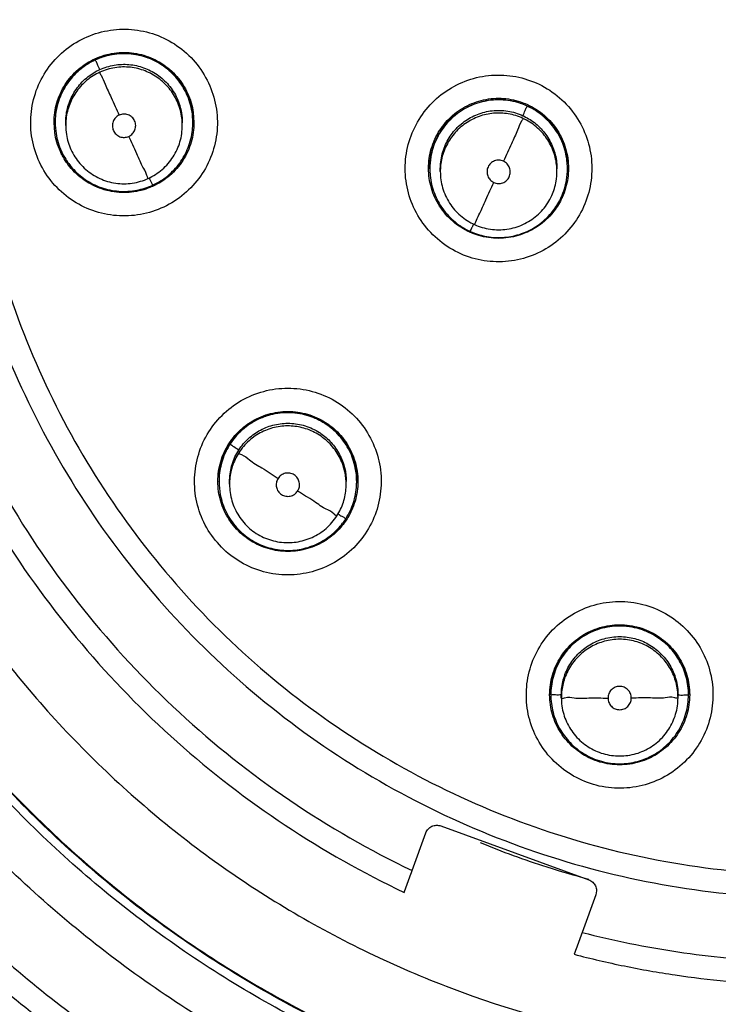
# Model space of a CAD drawing. Units: inches. Extents: x 1.2 to 15.8, y 0.3 to 10.5.
# Drawn here: x 12.5 to 12.6, y 6.6 to 6.8 of the extents above; entities that cross this region are included whole.
import ezdxf

# ---------------------------------------------------------------- set-up
doc = ezdxf.new("R2010")
doc.units = ezdxf.units.IN
doc.header["$LTSCALE"] = 0.935
doc.header["$MEASUREMENT"] = 0
doc.layers.get('0').update_dxf_attribs({"linetype": 'CONTINUOUS'})

msp = doc.modelspace()

# ---------------------------------------------------------------- linework, layer by layer
at = {"color": 7, "linetype": 'CONTINUOUS'}
for p, q in [((12.48978, 6.76615), (12.4899, 6.76447)), ((12.4664, 6.76279), (12.46628, 6.76447)), ((12.46648, 6.76446), (12.46648, 6.7645)), ((12.46825, 6.76399), (12.46825, 6.76444)), ((12.48793, 6.76399), (12.48793, 6.76444)), ((12.48971, 6.76446), (12.48971, 6.7645)), ((12.52969, 6.75668), (12.52969, 6.75672)), ((12.53146, 6.75622), (12.53146, 6.75667)), ((12.55115, 6.75622), (12.55115, 6.75667)), ((12.55292, 6.75668), (12.55292, 6.75672)), ((12.49412, 6.70392), (12.49412, 6.70396)), ((12.4959, 6.70345), (12.4959, 6.70391)), ((12.51558, 6.70345), (12.51558, 6.70391)), ((12.51735, 6.70392), (12.51735, 6.70396)), ((12.55011, 6.66794), (12.55011, 6.66798)), ((12.55188, 6.66747), (12.55188, 6.66793)), ((12.57157, 6.66747), (12.57157, 6.66793)), ((12.57334, 6.66794), (12.57334, 6.66798)), ((12.53155, 6.64584), (12.55652, 6.63675)), ((12.52672, 6.63832), (12.52902, 6.64466)), ((12.5577, 6.63422), (12.55539, 6.62789)), ((12.55781, 6.6349), (12.5577, 6.63422))]:
    msp.add_line(p, q, dxfattribs=at)
for points, knots in [([(12.595, 6.99324), (12.58388, 6.99324), (12.5616, 6.99149), (12.52903, 6.98367), (12.49808, 6.97085), (12.46952, 6.95335), (12.44405, 6.93159), (12.4223, 6.90612), (12.40479, 6.87756), (12.39197, 6.84661), (12.38424, 6.81439), (12.38246, 6.79248), (12.3824, 6.78172)], [0, 0, 0, 0, 0.100322, 0.200645, 0.300967, 0.40129, 0.501612, 0.601934, 0.702255, 0.802577, 0.902899, 1, 1, 1, 1]), ([(12.595, 6.98929), (12.58405, 6.98927), (12.56214, 6.98757), (12.53015, 6.97986), (12.49979, 6.96726), (12.4718, 6.95009), (12.44685, 6.92878), (12.42553, 6.90383), (12.40836, 6.87584), (12.39577, 6.84548), (12.38806, 6.81348), (12.38635, 6.79157), (12.38634, 6.78063)], [0, 0, 0, 0, 0.100297, 0.200397, 0.300348, 0.4002, 0.500002, 0.599803, 0.699655, 0.799605, 0.899704, 1, 1, 1, 1]), ([(12.57753, 6.58456), (12.56646, 6.58554), (12.54444, 6.5894), (12.51288, 6.60069), (12.4837, 6.61712), (12.45768, 6.63827), (12.43558, 6.66354), (12.41804, 6.69224), (12.40565, 6.72345), (12.39872, 6.75623), (12.39741, 6.78964), (12.40175, 6.82276), (12.41159, 6.85467), (12.42667, 6.88448), (12.44658, 6.91137), (12.47071, 6.93449), (12.49842, 6.95323), (12.52893, 6.96707), (12.56145, 6.97557), (12.58383, 6.97748), (12.595, 6.97748)], [0, 0, 0, 0, 0.055512, 0.111153, 0.166756, 0.2221, 0.277937, 0.333734, 0.38942, 0.444969, 0.500402, 0.555768, 0.611114, 0.666494, 0.721966, 0.777544, 0.83276, 0.888375, 0.944177, 1, 1, 1, 1]), ([(12.57534, 6.59271), (12.56478, 6.59382), (12.5438, 6.59782), (12.51383, 6.60901), (12.48615, 6.62508), (12.46157, 6.64557), (12.44078, 6.6699), (12.42437, 6.69737), (12.4128, 6.72721), (12.40641, 6.75857), (12.40538, 6.79055), (12.40974, 6.82226), (12.41935, 6.85278), (12.43396, 6.88125), (12.45314, 6.90687), (12.47635, 6.9289), (12.50293, 6.94672), (12.53213, 6.95982), (12.56311, 6.96784), (12.58438, 6.96964), (12.595, 6.96964)], [0, 0, 0, 0, 0.055556, 0.111112, 0.166667, 0.222223, 0.277778, 0.333334, 0.388889, 0.444445, 0.5, 0.555555, 0.61111, 0.666666, 0.722221, 0.777777, 0.833333, 0.888888, 0.944444, 1, 1, 1, 1]), ([(12.40701, 6.78126), (12.40701, 6.78446), (12.40736, 6.79825), (12.41067, 6.82248), (12.42022, 6.85287), (12.43474, 6.88122), (12.45381, 6.90673), (12.47691, 6.92867), (12.50336, 6.94642), (12.53242, 6.95947), (12.56325, 6.96745), (12.58443, 6.96925), (12.595, 6.96925)], [0, 0, 0, 0, 0.032586, 0.140076, 0.247566, 0.355056, 0.462547, 0.570037, 0.677528, 0.785018, 0.892509, 1, 1, 1, 1]), ([(12.595, 6.9556), (12.58489, 6.9556), (12.56459, 6.95383), (12.5351, 6.94593), (12.50745, 6.93303), (12.48243, 6.91551), (12.46081, 6.89389), (12.44325, 6.86877), (12.43036, 6.84102), (12.42251, 6.81152), (12.41991, 6.78117), (12.42259, 6.75087), (12.43047, 6.7215), (12.44332, 6.69392), (12.46079, 6.66894), (12.4823, 6.6474), (12.50723, 6.62989), (12.53487, 6.61694), (12.56444, 6.60897), (12.58483, 6.60718), (12.595, 6.60718)], [0, 0, 0, 0, 0.055506, 0.111149, 0.166754, 0.222084, 0.277931, 0.333744, 0.389439, 0.444991, 0.500419, 0.555775, 0.611112, 0.666485, 0.721955, 0.777531, 0.832729, 0.88835, 0.944165, 1, 1, 1, 1]), ([(12.595, 6.94374), (12.58732, 6.94374), (12.57193, 6.94264), (12.54934, 6.93775), (12.52765, 6.92972), (12.50733, 6.91869), (12.48877, 6.9049), (12.47235, 6.88862), (12.4584, 6.87018), (12.4472, 6.84995), (12.43898, 6.82833), (12.43389, 6.80578), (12.43263, 6.78995), (12.4326, 6.7818), (12.4326, 6.78134)], [0, 0, 0, 0, 0.090415, 0.180831, 0.271246, 0.361662, 0.452077, 0.542492, 0.632907, 0.723321, 0.813736, 0.904151, 0.994565, 1, 1, 1, 1]), ([(12.595, 6.93978), (12.5871, 6.93978), (12.57126, 6.93859), (12.54804, 6.93329), (12.5259, 6.92458), (12.50528, 6.91266), (12.48665, 6.89777), (12.47044, 6.88024), (12.45706, 6.86052), (12.44679, 6.83905), (12.43984, 6.81632), (12.43636, 6.79284), (12.43642, 6.7691), (12.44, 6.74563), (12.44705, 6.72293), (12.4574, 6.70154), (12.47082, 6.68193), (12.48704, 6.66451), (12.50573, 6.64967), (12.51956, 6.64174), (12.52672, 6.63832)], [0, 0, 0, 0, 0.055536, 0.11117, 0.166763, 0.222157, 0.277952, 0.333691, 0.38934, 0.444884, 0.500339, 0.55574, 0.611124, 0.66653, 0.722009, 0.777592, 0.832874, 0.888467, 0.944221, 1, 1, 1, 1]), ([(12.595, 6.92892), (12.58764, 6.92892), (12.57291, 6.92781), (12.55132, 6.92289), (12.5307, 6.91479), (12.51152, 6.90372), (12.49421, 6.88991), (12.47914, 6.87367), (12.46666, 6.85537), (12.45705, 6.83542), (12.45053, 6.81426), (12.44778, 6.796), (12.44736, 6.78496), (12.44736, 6.78128)], [0, 0, 0, 0, 0.095239, 0.190477, 0.285715, 0.380954, 0.476192, 0.57143, 0.666668, 0.761906, 0.857144, 0.952381, 1, 1, 1, 1]), ([(12.595, 6.92496), (12.58784, 6.92496), (12.57348, 6.92389), (12.55246, 6.91908), (12.5324, 6.91121), (12.51374, 6.90043), (12.49689, 6.887), (12.48223, 6.87119), (12.47009, 6.85339), (12.46075, 6.83399), (12.45439, 6.81341), (12.45117, 6.79211), (12.45116, 6.77056), (12.45436, 6.74926), (12.46069, 6.72867), (12.47002, 6.70926), (12.48213, 6.69146), (12.49676, 6.67565), (12.51359, 6.6622), (12.53225, 6.65139), (12.55235, 6.64347), (12.57343, 6.63864), (12.58782, 6.63756), (12.595, 6.63756)], [0, 0, 0, 0, 0.047648, 0.095316, 0.142956, 0.190449, 0.238087, 0.285738, 0.333329, 0.380877, 0.428441, 0.476035, 0.523638, 0.571231, 0.618806, 0.666365, 0.713924, 0.761502, 0.809108, 0.856669, 0.904438, 0.95225, 1, 1, 1, 1]), ([(12.38634, 6.78063), (12.38635, 6.76968), (12.38806, 6.74777), (12.39577, 6.71578), (12.40836, 6.68542), (12.42553, 6.65743), (12.44685, 6.63248), (12.4718, 6.61116), (12.49979, 6.59399), (12.53015, 6.5814), (12.56214, 6.57369), (12.58405, 6.57198), (12.595, 6.57197)], [0, 0, 0, 0, 0.100296, 0.200395, 0.300345, 0.400197, 0.499998, 0.5998, 0.699652, 0.799603, 0.899703, 1, 1, 1, 1]), ([(12.57532, 6.5943), (12.56496, 6.59539), (12.54424, 6.59933), (12.51454, 6.61037), (12.48696, 6.62632), (12.46246, 6.64668), (12.44173, 6.67086), (12.42536, 6.69819), (12.41381, 6.72788), (12.40806, 6.75593), (12.40701, 6.77388), (12.40701, 6.78126)], [0, 0, 0, 0, 0.113459, 0.228642, 0.343825, 0.459008, 0.57419, 0.689372, 0.804554, 0.919736, 1, 1, 1, 1]), ([(12.40701, 6.78126), (12.40701, 6.77613), (12.40766, 6.76065), (12.41193, 6.73507), (12.42206, 6.70557), (12.4369, 6.67814), (12.45606, 6.65352), (12.47901, 6.6324), (12.50512, 6.61534), (12.53368, 6.60281), (12.55752, 6.59677), (12.57155, 6.59487), (12.57532, 6.59447)], [0, 0, 0, 0, 0.055811, 0.168679, 0.281547, 0.394414, 0.507282, 0.620151, 0.733019, 0.845888, 0.958756, 1, 1, 1, 1]), ([(12.4326, 6.78134), (12.4326, 6.77411), (12.4336, 6.7592), (12.4382, 6.73701), (12.44605, 6.71526), (12.4569, 6.69484), (12.47054, 6.67617), (12.48668, 6.65961), (12.50499, 6.6455), (12.51843, 6.63792), (12.52537, 6.63462)], [0, 0, 0, 0, 0.118376, 0.244322, 0.370268, 0.496214, 0.62216, 0.748107, 0.874053, 1, 1, 1, 1]), ([(12.44736, 6.78128), (12.44736, 6.7776), (12.44778, 6.76656), (12.45053, 6.74831), (12.45705, 6.72714), (12.46666, 6.70719), (12.47914, 6.68889), (12.49421, 6.67265), (12.51152, 6.65884), (12.5307, 6.64777), (12.55132, 6.63968), (12.57291, 6.63475), (12.58764, 6.63364), (12.595, 6.63364)], [0, 0, 0, 0, 0.047619, 0.142856, 0.238094, 0.333332, 0.42857, 0.523808, 0.619046, 0.714285, 0.809523, 0.904761, 1, 1, 1, 1]), ([(12.4625, 6.76221), (12.46231, 6.76357), (12.46228, 6.76636), (12.46331, 6.77039), (12.46534, 6.774), (12.46823, 6.77696), (12.47178, 6.77908), (12.47576, 6.78021), (12.4799, 6.78028), (12.48392, 6.77928), (12.48756, 6.77726), (12.49057, 6.77436), (12.49272, 6.77076), (12.49348, 6.76806), (12.49368, 6.7667)], [0, 0, 0, 0, 0.083549, 0.167033, 0.250214, 0.332872, 0.415872, 0.498755, 0.581571, 0.664613, 0.747838, 0.831871, 0.916147, 1, 1, 1, 1]), ([(12.46628, 6.76447), (12.46628, 6.76503), (12.4664, 6.76672), (12.4672, 6.76945), (12.46904, 6.77231), (12.47119, 6.77417), (12.47267, 6.77498), (12.47318, 6.77521)], [0, 0, 0, 0, 0.124936, 0.375071, 0.625206, 0.875342, 1, 1, 1, 1]), ([(12.47327, 6.77502), (12.47237, 6.77461), (12.47067, 6.77356), (12.46862, 6.77139), (12.46716, 6.76876), (12.46656, 6.76637), (12.46648, 6.76491), (12.46648, 6.76446)], [0, 0, 0, 0, 0.223576, 0.4474, 0.670107, 0.900016, 1, 1, 1, 1]), ([(12.47265, 6.77476), (12.47333, 6.77512), (12.47506, 6.77583), (12.47803, 6.77627), (12.48135, 6.77581), (12.48442, 6.77443), (12.48697, 6.77223), (12.4882, 6.77033), (12.48866, 6.76932)], [0, 0, 0, 0, 0.121157, 0.296128, 0.470967, 0.646564, 0.82341, 1, 1, 1, 1]), ([(12.47318, 6.77521), (12.47369, 6.77545), (12.47528, 6.77604), (12.47809, 6.77644), (12.48147, 6.77596), (12.48456, 6.77454), (12.48714, 6.77232), (12.48836, 6.77041), (12.48883, 6.76939)], [0, 0, 0, 0, 0.091261, 0.273187, 0.455112, 0.637038, 0.818962, 1, 1, 1, 1]), ([(12.48866, 6.76928), (12.48824, 6.77019), (12.48716, 6.77193), (12.48489, 6.77405), (12.48214, 6.77549), (12.47914, 6.77616), (12.4761, 6.77603), (12.47417, 6.77544), (12.47327, 6.77502)], [0, 0, 0, 0, 0.163541, 0.335518, 0.504782, 0.670448, 0.836243, 1, 1, 1, 1]), ([(12.474, 6.77339), (12.47387, 6.77369), (12.47363, 6.77416), (12.47345, 6.77472), (12.47327, 6.77495), (12.47327, 6.77502)], [0, 0, 0, 0, 0.541524, 0.884777, 1, 1, 1, 1]), ([(12.46829, 6.76528), (12.46836, 6.76612), (12.46872, 6.7678), (12.46991, 6.77011), (12.47163, 6.77201), (12.47306, 6.77294), (12.47379, 6.77329)], [0, 0, 0, 0, 0.248567, 0.503216, 0.761022, 1, 1, 1, 1]), ([(12.474, 6.77339), (12.47478, 6.77375), (12.47641, 6.77425), (12.47895, 6.77435), (12.48145, 6.77381), (12.48376, 6.77263), (12.48572, 6.77085), (12.48668, 6.76934), (12.48705, 6.76853)], [0, 0, 0, 0, 0.166311, 0.32692, 0.490355, 0.65779, 0.8273, 1, 1, 1, 1]), ([(12.48705, 6.76808), (12.48669, 6.76886), (12.48579, 6.7703), (12.48393, 6.77204), (12.48169, 6.77327), (12.47917, 6.77389), (12.47652, 6.77383), (12.47481, 6.77331), (12.474, 6.77294)], [0, 0, 0, 0, 0.16631, 0.326918, 0.490353, 0.657788, 0.827299, 1, 1, 1, 1]), ([(12.474, 6.77294), (12.47323, 6.77259), (12.47178, 6.77169), (12.47004, 6.76983), (12.46881, 6.76759), (12.46832, 6.76557), (12.46825, 6.76435), (12.46825, 6.76399)], [0, 0, 0, 0, 0.228755, 0.449666, 0.674464, 0.904763, 1, 1, 1, 1]), ([(12.46893, 6.77164), (12.46905, 6.77178), (12.46941, 6.77223), (12.4698, 6.77264), (12.47008, 6.7729)], [0, 0, 0, 0, 0.330201, 1, 1, 1, 1]), ([(12.474, 6.77294), (12.474, 6.77276), (12.47447, 6.77213), (12.47495, 6.77067), (12.47606, 6.76845), (12.47683, 6.7667), (12.47727, 6.76571)], [0, 0, 0, 0, 0.06944, 0.273722, 0.591469, 1, 1, 1, 1]), ([(12.52696, 6.75018), (12.52639, 6.75143), (12.52557, 6.7541), (12.52543, 6.75825), (12.52636, 6.76229), (12.5283, 6.76595), (12.53111, 6.76898), (12.53461, 6.77119), (12.53856, 6.77242), (12.5427, 6.77259), (12.54676, 6.77169), (12.55047, 6.76975), (12.55355, 6.7669), (12.55504, 6.76452), (12.55561, 6.76327)], [0, 0, 0, 0, 0.083549, 0.167033, 0.250214, 0.332871, 0.415871, 0.498754, 0.58157, 0.664612, 0.747837, 0.831871, 0.916147, 1, 1, 1, 1]), ([(12.46738, 6.76898), (12.46742, 6.76909), (12.46763, 6.76957), (12.46787, 6.77003), (12.46808, 6.77038)], [0, 0, 0, 0, 0.227088, 1, 1, 1, 1]), ([(12.48705, 6.76853), (12.4874, 6.76775), (12.48782, 6.7664), (12.48793, 6.76499), (12.48793, 6.76444)], [0, 0, 0, 0, 0.609769, 1, 1, 1, 1]), ([(12.48971, 6.76445), (12.48971, 6.76506), (12.48958, 6.76672), (12.48909, 6.76833), (12.48866, 6.76928)], [0, 0, 0, 0, 0.367327, 1, 1, 1, 1]), ([(12.53054, 6.76165), (12.53101, 6.76267), (12.53223, 6.76458), (12.53481, 6.76682), (12.53791, 6.76823), (12.54128, 6.76872), (12.54466, 6.76823), (12.54672, 6.76729), (12.54767, 6.76668)], [0, 0, 0, 0, 0.166666, 0.333332, 0.499999, 0.666666, 0.833333, 1, 1, 1, 1]), ([(12.53074, 6.76154), (12.5312, 6.76254), (12.53241, 6.76443), (12.53493, 6.76662), (12.53796, 6.76801), (12.54126, 6.76849), (12.54404, 6.76811), (12.54562, 6.76752), (12.54614, 6.76728)], [0, 0, 0, 0, 0.182291, 0.363809, 0.544068, 0.724448, 0.905975, 1, 1, 1, 1]), ([(12.54612, 6.76725), (12.5452, 6.76767), (12.54328, 6.76826), (12.54028, 6.76838), (12.53734, 6.76774), (12.53461, 6.76634), (12.53229, 6.76423), (12.53117, 6.76245), (12.53074, 6.7615)], [0, 0, 0, 0, 0.166311, 0.32692, 0.490355, 0.65779, 0.8273, 1, 1, 1, 1]), ([(12.49368, 6.7667), (12.49388, 6.76534), (12.49391, 6.76255), (12.49287, 6.75852), (12.49084, 6.75491), (12.48795, 6.75195), (12.4844, 6.74983), (12.48042, 6.7487), (12.47629, 6.74863), (12.47227, 6.74963), (12.46862, 6.75164), (12.46561, 6.75455), (12.46346, 6.75815), (12.4627, 6.76085), (12.4625, 6.76221)], [0, 0, 0, 0, 0.083549, 0.167033, 0.250214, 0.332872, 0.415872, 0.498755, 0.581571, 0.664613, 0.747838, 0.831871, 0.916147, 1, 1, 1, 1]), ([(12.46656, 6.76588), (12.46657, 6.76598), (12.46664, 6.76648), (12.46674, 6.76697), (12.46684, 6.76737)], [0, 0, 0, 0, 0.183473, 1, 1, 1, 1]), ([(12.48792, 6.76444), (12.48791, 6.7648), (12.48778, 6.76606), (12.48741, 6.76727), (12.48705, 6.76808)], [0, 0, 0, 0, 0.290823, 1, 1, 1, 1]), ([(12.53235, 6.76075), (12.5327, 6.76153), (12.5336, 6.76297), (12.53546, 6.76472), (12.5377, 6.76594), (12.54022, 6.76657), (12.54287, 6.76651), (12.54458, 6.76599), (12.54539, 6.76562)], [0, 0, 0, 0, 0.16631, 0.326918, 0.490353, 0.657788, 0.827299, 1, 1, 1, 1]), ([(12.54539, 6.76562), (12.54552, 6.76592), (12.54576, 6.76639), (12.54594, 6.76695), (12.54612, 6.76718), (12.54612, 6.76725)], [0, 0, 0, 0, 0.541524, 0.884777, 1, 1, 1, 1]), ([(12.55292, 6.75668), (12.55292, 6.75702), (12.55286, 6.75834), (12.55236, 6.76065), (12.55096, 6.76338), (12.54885, 6.76569), (12.54707, 6.76682), (12.54612, 6.76725)], [0, 0, 0, 0, 0.075131, 0.299704, 0.529773, 0.762694, 1, 1, 1, 1]), ([(12.54767, 6.76668), (12.54861, 6.76607), (12.55033, 6.76459), (12.55156, 6.76267), (12.55203, 6.76165)], [0, 0, 0, 0, 0.500001, 1, 1, 1, 1]), ([(12.47728, 6.76571), (12.47705, 6.76561), (12.47662, 6.7653), (12.4762, 6.76463), (12.47608, 6.76386), (12.47625, 6.76309), (12.47671, 6.76245), (12.47737, 6.76203), (12.47815, 6.7619), (12.47867, 6.76202), (12.47891, 6.76213)], [0, 0, 0, 0, 0.124755, 0.249307, 0.373857, 0.498632, 0.623143, 0.747576, 0.872755, 1, 1, 1, 1]), ([(12.47988, 6.76474), (12.47977, 6.76498), (12.47946, 6.76541), (12.47879, 6.76581), (12.47802, 6.76594), (12.47751, 6.76582), (12.47728, 6.76571)], [0, 0, 0, 0, 0.253902, 0.503531, 0.751688, 1, 1, 1, 1]), ([(12.54539, 6.76517), (12.54461, 6.76553), (12.54298, 6.76602), (12.54044, 6.76613), (12.53794, 6.76558), (12.53563, 6.7644), (12.53367, 6.76261), (12.53272, 6.7611), (12.53235, 6.7603)], [0, 0, 0, 0, 0.166311, 0.32692, 0.490355, 0.65779, 0.8273, 1, 1, 1, 1]), ([(12.54539, 6.76517), (12.54539, 6.76499), (12.54492, 6.76436), (12.54444, 6.7629), (12.54334, 6.76068), (12.54257, 6.75892), (12.54212, 6.75794)], [0, 0, 0, 0, 0.069441, 0.273723, 0.59147, 1, 1, 1, 1]), ([(12.55115, 6.75622), (12.55115, 6.7565), (12.5511, 6.75762), (12.55067, 6.75958), (12.54949, 6.76189), (12.5477, 6.76385), (12.54619, 6.7648), (12.54539, 6.76517)], [0, 0, 0, 0, 0.075131, 0.299704, 0.529773, 0.762694, 1, 1, 1, 1]), ([(12.5456, 6.76552), (12.5463, 6.76518), (12.54766, 6.76431), (12.54935, 6.76251), (12.55058, 6.76028), (12.55099, 6.75861), (12.55109, 6.75775)], [0, 0, 0, 0, 0.234879, 0.484911, 0.739343, 1, 1, 1, 1]), ([(12.54933, 6.76512), (12.54958, 6.76488), (12.54999, 6.76445), (12.55038, 6.76398), (12.55054, 6.76377)], [0, 0, 0, 0, 0.566639, 1, 1, 1, 1]), ([(12.46648, 6.76446), (12.46648, 6.76385), (12.46661, 6.76219), (12.4671, 6.76058), (12.46753, 6.75963)], [0, 0, 0, 0, 0.372634, 1, 1, 1, 1]), ([(12.46825, 6.76399), (12.46825, 6.76348), (12.46836, 6.76207), (12.46877, 6.76071), (12.46914, 6.7599)], [0, 0, 0, 0, 0.367327, 1, 1, 1, 1]), ([(12.47891, 6.76213), (12.47914, 6.76224), (12.47957, 6.76255), (12.47998, 6.76322), (12.48011, 6.76399), (12.47999, 6.7645), (12.47988, 6.76474)], [0, 0, 0, 0, 0.252019, 0.500001, 0.747983, 1, 1, 1, 1]), ([(12.48218, 6.75504), (12.48303, 6.75542), (12.48463, 6.75645), (12.48648, 6.7586), (12.48767, 6.76118), (12.48793, 6.76306), (12.48793, 6.76399)], [0, 0, 0, 0, 0.249997, 0.499996, 0.749997, 1, 1, 1, 1]), ([(12.48292, 6.75389), (12.48383, 6.75431), (12.48554, 6.75538), (12.4876, 6.75757), (12.48904, 6.76021), (12.48963, 6.76259), (12.48971, 6.76403), (12.48971, 6.76445)], [0, 0, 0, 0, 0.228755, 0.449666, 0.674464, 0.904763, 1, 1, 1, 1]), ([(12.4899, 6.76447), (12.4899, 6.76391), (12.48978, 6.76222), (12.48898, 6.7595), (12.48714, 6.75663), (12.48499, 6.75477), (12.48351, 6.75396), (12.48299, 6.75373)], [0, 0, 0, 0, 0.124832, 0.374759, 0.624686, 0.874614, 1, 1, 1, 1]), ([(12.55561, 6.76327), (12.55618, 6.76202), (12.55699, 6.75936), (12.55714, 6.7552), (12.55621, 6.75116), (12.55427, 6.7475), (12.55146, 6.74447), (12.54796, 6.74227), (12.54401, 6.74104), (12.53987, 6.74086), (12.53581, 6.74177), (12.5321, 6.74371), (12.52902, 6.74656), (12.52753, 6.74893), (12.52696, 6.75018)], [0, 0, 0, 0, 0.083549, 0.167033, 0.250214, 0.332871, 0.415871, 0.498754, 0.58157, 0.664612, 0.747837, 0.831871, 0.916147, 1, 1, 1, 1]), ([(12.46736, 6.75953), (12.46736, 6.75954), (12.46688, 6.76058), (12.46656, 6.76168), (12.4664, 6.76279)], [0, 0, 0, 0, 0.011429, 1, 1, 1, 1]), ([(12.48218, 6.75504), (12.48218, 6.75487), (12.4817, 6.75631), (12.48123, 6.75692), (12.48012, 6.75955), (12.47936, 6.76116), (12.47891, 6.76213)], [0, 0, 0, 0, 0.065905, 0.26902, 0.58802, 1, 1, 1, 1]), ([(12.52947, 6.75674), (12.52947, 6.75731), (12.52959, 6.75896), (12.53006, 6.76057), (12.5305, 6.76157)], [0, 0, 0, 0, 0.339123, 1, 1, 1, 1]), ([(12.55203, 6.76165), (12.55249, 6.76063), (12.55297, 6.75899), (12.55309, 6.75731), (12.55309, 6.75674)], [0, 0, 0, 0, 0.666601, 1, 1, 1, 1]), ([(12.46914, 6.7599), (12.46933, 6.75948), (12.47001, 6.75824), (12.47156, 6.75645), (12.47395, 6.75491), (12.47667, 6.75411), (12.47951, 6.75411), (12.48133, 6.75465), (12.48218, 6.75504)], [0, 0, 0, 0, 0.090947, 0.27276, 0.454572, 0.636382, 0.818191, 1, 1, 1, 1]), ([(12.53074, 6.7615), (12.53033, 6.7606), (12.52983, 6.759), (12.52969, 6.75735), (12.52969, 6.75669)], [0, 0, 0, 0, 0.601154, 1, 1, 1, 1]), ([(12.53146, 6.75666), (12.53146, 6.75718), (12.53157, 6.75858), (12.53198, 6.75994), (12.53235, 6.76075)], [0, 0, 0, 0, 0.366157, 1, 1, 1, 1]), ([(12.53235, 6.7603), (12.53199, 6.75952), (12.53162, 6.75831), (12.53149, 6.75706), (12.53147, 6.75667)], [0, 0, 0, 0, 0.684128, 1, 1, 1, 1]), ([(12.48142, 6.75314), (12.48034, 6.75282), (12.47809, 6.7525), (12.47472, 6.75298), (12.47162, 6.7544), (12.46922, 6.75648), (12.46807, 6.75816), (12.46765, 6.75895)], [0, 0, 0, 0, 0.208442, 0.416884, 0.625326, 0.833767, 1, 1, 1, 1]), ([(12.4678, 6.75907), (12.46817, 6.75836), (12.46916, 6.75687), (12.4712, 6.75495), (12.47384, 6.75351), (12.47682, 6.75278), (12.47982, 6.75285), (12.48172, 6.75339), (12.48257, 6.75374)], [0, 0, 0, 0, 0.13957, 0.309507, 0.482434, 0.659594, 0.83895, 1, 1, 1, 1]), ([(12.52969, 6.75672), (12.52969, 6.75726), (12.52973, 6.75785), (12.52982, 6.75843), (12.52982, 6.75848)], [0, 0, 0, 0, 0.919253, 1, 1, 1, 1]), ([(12.5526, 6.75944), (12.55268, 6.75911), (12.55278, 6.75859), (12.55284, 6.75807), (12.55286, 6.75789)], [0, 0, 0, 0, 0.645696, 1, 1, 1, 1]), ([(12.53054, 6.75184), (12.53007, 6.75286), (12.52959, 6.75449), (12.52947, 6.75618), (12.52947, 6.75674)], [0, 0, 0, 0, 0.666601, 1, 1, 1, 1]), ([(12.52969, 6.75669), (12.52969, 6.7563), (12.52976, 6.75489), (12.53032, 6.75251), (12.53178, 6.74981), (12.53387, 6.7476), (12.53558, 6.74653), (12.53649, 6.74612)], [0, 0, 0, 0, 0.087193, 0.319712, 0.54729, 0.775044, 1, 1, 1, 1]), ([(12.53951, 6.75696), (12.53941, 6.75673), (12.53929, 6.75621), (12.53942, 6.75543), (12.53983, 6.75477), (12.54026, 6.75446), (12.54049, 6.75436)], [0, 0, 0, 0, 0.253902, 0.503531, 0.751688, 1, 1, 1, 1]), ([(12.54212, 6.75794), (12.54189, 6.75804), (12.54137, 6.75817), (12.5406, 6.75804), (12.53993, 6.75763), (12.53962, 6.7572), (12.53951, 6.75696)], [0, 0, 0, 0, 0.252018, 0.500001, 0.747983, 1, 1, 1, 1]), ([(12.54049, 6.75436), (12.54072, 6.75425), (12.54123, 6.75413), (12.54201, 6.75425), (12.54267, 6.75467), (12.54314, 6.7553), (12.54332, 6.75606), (12.5432, 6.75684), (12.54279, 6.75752), (12.54236, 6.75783), (12.54212, 6.75794)], [0, 0, 0, 0, 0.124756, 0.249308, 0.373859, 0.498635, 0.623145, 0.747577, 0.872755, 1, 1, 1, 1]), ([(12.55187, 6.75187), (12.55229, 6.75279), (12.55278, 6.75438), (12.55292, 6.75604), (12.55292, 6.75668)], [0, 0, 0, 0, 0.610894, 1, 1, 1, 1]), ([(12.55309, 6.75674), (12.55309, 6.75618), (12.55297, 6.7545), (12.55249, 6.75286), (12.55203, 6.75184)], [0, 0, 0, 0, 0.333267, 1, 1, 1, 1]), ([(12.53146, 6.75622), (12.53146, 6.75528), (12.53173, 6.7534), (12.53291, 6.75082), (12.53477, 6.74867), (12.53637, 6.74765), (12.53722, 6.74726)], [0, 0, 0, 0, 0.250041, 0.500081, 0.750119, 1, 1, 1, 1]), ([(12.55026, 6.75213), (12.55062, 6.75291), (12.55103, 6.75427), (12.55115, 6.75567), (12.55115, 6.75622)], [0, 0, 0, 0, 0.610894, 1, 1, 1, 1]), ([(12.48258, 6.75462), (12.48265, 6.75448), (12.48273, 6.75438), (12.48292, 6.75383), (12.48292, 6.75389)], [0, 0, 0, 0, 0.755755, 1, 1, 1, 1]), ([(12.53722, 6.74726), (12.53722, 6.74709), (12.53771, 6.74853), (12.53817, 6.74915), (12.53928, 6.75178), (12.54004, 6.75338), (12.54049, 6.75436)], [0, 0, 0, 0, 0.065904, 0.269019, 0.588019, 1, 1, 1, 1]), ([(12.53643, 6.74598), (12.5359, 6.74622), (12.5344, 6.74703), (12.53224, 6.7489), (12.53101, 6.75082), (12.53054, 6.75184)], [0, 0, 0, 0, 0.205032, 0.602517, 1, 1, 1, 1]), ([(12.53722, 6.74726), (12.53807, 6.74687), (12.53989, 6.74634), (12.54273, 6.74634), (12.54545, 6.74714), (12.54784, 6.74868), (12.54939, 6.75047), (12.55007, 6.75171), (12.55026, 6.75213)], [0, 0, 0, 0, 0.181738, 0.363476, 0.545214, 0.726953, 0.908693, 1, 1, 1, 1]), ([(12.53682, 6.74597), (12.53762, 6.74564), (12.53942, 6.74511), (12.54228, 6.74498), (12.54522, 6.74561), (12.54798, 6.74701), (12.55015, 6.74898), (12.55121, 6.75056), (12.5516, 6.7513)], [0, 0, 0, 0, 0.15086, 0.322983, 0.494247, 0.67105, 0.855551, 1, 1, 1, 1]), ([(12.55172, 6.75121), (12.5513, 6.75042), (12.55015, 6.74875), (12.54776, 6.74667), (12.54466, 6.74526), (12.54128, 6.74477), (12.53904, 6.74509), (12.53796, 6.74541)], [0, 0, 0, 0, 0.16513, 0.373847, 0.582565, 0.791282, 1, 1, 1, 1]), ([(12.53682, 6.74684), (12.53675, 6.7467), (12.53667, 6.7466), (12.53649, 6.74605), (12.53649, 6.74612)], [0, 0, 0, 0, 0.755755, 1, 1, 1, 1]), ([(12.49384, 6.69361), (12.49294, 6.69464), (12.4914, 6.69697), (12.49009, 6.70092), (12.48985, 6.70506), (12.49068, 6.70911), (12.49252, 6.71281), (12.49526, 6.71591), (12.4987, 6.71821), (12.50263, 6.71954), (12.50678, 6.71981), (12.51088, 6.719), (12.51464, 6.71713), (12.51674, 6.71527), (12.51764, 6.71423)], [0, 0, 0, 0, 0.083549, 0.167034, 0.250214, 0.332871, 0.415871, 0.498754, 0.58157, 0.664612, 0.747837, 0.831871, 0.916147, 1, 1, 1, 1]), ([(12.49499, 6.70884), (12.49546, 6.70986), (12.49669, 6.71178), (12.49927, 6.71401), (12.50237, 6.71542), (12.50574, 6.71591), (12.5091, 6.71542), (12.51116, 6.71449), (12.51211, 6.71388)], [0, 0, 0, 0, 0.166849, 0.333698, 0.500547, 0.667397, 0.834246, 1, 1, 1, 1]), ([(12.49555, 6.70954), (12.49594, 6.71024), (12.49703, 6.71183), (12.49932, 6.71383), (12.50236, 6.71524), (12.50569, 6.71573), (12.50903, 6.71527), (12.51108, 6.71433), (12.51202, 6.71373)], [0, 0, 0, 0, 0.127241, 0.301, 0.474628, 0.649009, 0.824632, 1, 1, 1, 1]), ([(12.51202, 6.71369), (12.51118, 6.71423), (12.50932, 6.71511), (12.50627, 6.71566), (12.50318, 6.71539), (12.50029, 6.71433), (12.49781, 6.71259), (12.4965, 6.71104), (12.49597, 6.7102)], [0, 0, 0, 0, 0.163542, 0.335519, 0.504783, 0.67045, 0.836244, 1, 1, 1, 1]), ([(12.51764, 6.71423), (12.51854, 6.71319), (12.52007, 6.71087), (12.52138, 6.70692), (12.52162, 6.70278), (12.52079, 6.69873), (12.51895, 6.69503), (12.51622, 6.69192), (12.51277, 6.68963), (12.50885, 6.6883), (12.5047, 6.68802), (12.50059, 6.68884), (12.49684, 6.6907), (12.49474, 6.69256), (12.49384, 6.69361)], [0, 0, 0, 0, 0.083549, 0.167034, 0.250214, 0.332871, 0.415871, 0.498754, 0.58157, 0.664612, 0.747837, 0.831871, 0.916147, 1, 1, 1, 1]), ([(12.49746, 6.70923), (12.49792, 6.70995), (12.49902, 6.71125), (12.5011, 6.71271), (12.50349, 6.7136), (12.50608, 6.71386), (12.5087, 6.71342), (12.51031, 6.71267), (12.51106, 6.71219)], [0, 0, 0, 0, 0.16631, 0.326918, 0.490354, 0.657789, 0.827299, 1, 1, 1, 1]), ([(12.51735, 6.70392), (12.51735, 6.70469), (12.51717, 6.70648), (12.51625, 6.70917), (12.5145, 6.71176), (12.5129, 6.71313), (12.51202, 6.71369)], [0, 0, 0, 0, 0.199408, 0.462427, 0.728707, 1, 1, 1, 1]), ([(12.51106, 6.71173), (12.51034, 6.7122), (12.5088, 6.71292), (12.5063, 6.71339), (12.50375, 6.71321), (12.50129, 6.71236), (12.4991, 6.71088), (12.49794, 6.70952), (12.49746, 6.70877)], [0, 0, 0, 0, 0.166311, 0.32692, 0.490355, 0.65779, 0.8273, 1, 1, 1, 1]), ([(12.51558, 6.70345), (12.51558, 6.7041), (12.51543, 6.70562), (12.51465, 6.7079), (12.51316, 6.7101), (12.51181, 6.71125), (12.51106, 6.71173)], [0, 0, 0, 0, 0.199408, 0.462427, 0.728707, 1, 1, 1, 1]), ([(12.5113, 6.71202), (12.51193, 6.7116), (12.51314, 6.71054), (12.51454, 6.70854), (12.5154, 6.70625), (12.51558, 6.70466), (12.51558, 6.70391)], [0, 0, 0, 0, 0.238862, 0.498974, 0.763664, 1, 1, 1, 1]), ([(12.49597, 6.7102), (12.49543, 6.70937), (12.49458, 6.70757), (12.49416, 6.70538), (12.49412, 6.70416), (12.49412, 6.70392)], [0, 0, 0, 0, 0.446969, 0.894435, 1, 1, 1, 1]), ([(12.49746, 6.70923), (12.49719, 6.7094), (12.49669, 6.70966), (12.49633, 6.71005), (12.49597, 6.71013), (12.49597, 6.7102)], [0, 0, 0, 0, 0.542382, 0.885616, 1, 1, 1, 1]), ([(12.51466, 6.71167), (12.5154, 6.71082), (12.51663, 6.70891), (12.51743, 6.70618), (12.51755, 6.7045), (12.51755, 6.70394)], [0, 0, 0, 0, 0.399996, 0.799991, 1, 1, 1, 1]), ([(12.49393, 6.70394), (12.49393, 6.7045), (12.49405, 6.70618), (12.49453, 6.70782), (12.49499, 6.70884)], [0, 0, 0, 0, 0.33332, 1, 1, 1, 1]), ([(12.4959, 6.7039), (12.4959, 6.70401), (12.49591, 6.705), (12.49623, 6.70686), (12.49698, 6.70848), (12.49746, 6.70923)], [0, 0, 0, 0, 0.059129, 0.525177, 1, 1, 1, 1]), ([(12.49746, 6.70877), (12.497, 6.70806), (12.49627, 6.70652), (12.49593, 6.70466), (12.4959, 6.70365), (12.4959, 6.70346)], [0, 0, 0, 0, 0.457635, 0.899579, 1, 1, 1, 1]), ([(12.49746, 6.70877), (12.49746, 6.70859), (12.49841, 6.70837), (12.49938, 6.70735), (12.50162, 6.7061), (12.50318, 6.70503), (12.50408, 6.70445)], [0, 0, 0, 0, 0.068759, 0.272806, 0.590794, 1, 1, 1, 1]), ([(12.5162, 6.709), (12.51624, 6.70892), (12.51646, 6.70846), (12.51664, 6.70798), (12.51678, 6.70756)], [0, 0, 0, 0, 0.156785, 1, 1, 1, 1]), ([(12.49416, 6.70484), (12.49418, 6.70508), (12.49424, 6.70564), (12.49434, 6.70619), (12.4944, 6.7065)], [0, 0, 0, 0, 0.441173, 1, 1, 1, 1]), ([(12.5068, 6.70504), (12.50658, 6.70518), (12.50609, 6.70537), (12.5053, 6.70536), (12.50459, 6.70504), (12.50422, 6.70466), (12.50409, 6.70445)], [0, 0, 0, 0, 0.253903, 0.503532, 0.751689, 1, 1, 1, 1]), ([(12.51719, 6.70589), (12.51721, 6.7058), (12.51731, 6.70517), (12.51735, 6.70452), (12.51735, 6.70396)], [0, 0, 0, 0, 0.137143, 1, 1, 1, 1]), ([(12.49681, 6.6962), (12.49608, 6.69705), (12.49485, 6.69896), (12.49405, 6.70169), (12.49393, 6.70337), (12.49393, 6.70394)], [0, 0, 0, 0, 0.399996, 0.799991, 1, 1, 1, 1]), ([(12.49412, 6.70392), (12.49412, 6.70317), (12.4943, 6.7014), (12.49521, 6.6987), (12.49697, 6.69609), (12.49859, 6.69471), (12.49946, 6.69415)], [0, 0, 0, 0, 0.194102, 0.456756, 0.730848, 1, 1, 1, 1]), ([(12.4959, 6.70345), (12.4959, 6.70252), (12.49617, 6.70064), (12.49734, 6.69806), (12.4992, 6.69591), (12.50159, 6.69438), (12.50432, 6.69358), (12.50716, 6.69358), (12.50988, 6.69438), (12.51227, 6.69591), (12.51351, 6.69735), (12.51402, 6.69813)], [0, 0, 0, 0, 0.111113, 0.222226, 0.333339, 0.44445, 0.55556, 0.66667, 0.777779, 0.888889, 1, 1, 1, 1]), ([(12.50409, 6.70445), (12.50395, 6.70424), (12.50375, 6.70375), (12.50376, 6.70296), (12.50408, 6.70224), (12.50464, 6.70169), (12.50537, 6.7014), (12.50615, 6.70141), (12.50688, 6.70172), (12.50725, 6.7021), (12.50739, 6.70232)], [0, 0, 0, 0, 0.124755, 0.249306, 0.373857, 0.498632, 0.623144, 0.747577, 0.872755, 1, 1, 1, 1]), ([(12.50739, 6.70232), (12.50753, 6.70254), (12.50773, 6.70303), (12.50771, 6.70381), (12.5074, 6.70453), (12.50702, 6.7049), (12.5068, 6.70504)], [0, 0, 0, 0, 0.252018, 0.499999, 0.747982, 1, 1, 1, 1]), ([(12.51402, 6.69813), (12.51448, 6.69885), (12.51521, 6.70039), (12.51555, 6.70225), (12.51558, 6.70326), (12.51558, 6.70345)], [0, 0, 0, 0, 0.457635, 0.899579, 1, 1, 1, 1]), ([(12.51551, 6.69764), (12.51605, 6.69849), (12.51691, 6.70031), (12.51732, 6.7025), (12.51735, 6.7037), (12.51735, 6.70392)], [0, 0, 0, 0, 0.457635, 0.899579, 1, 1, 1, 1]), ([(12.51755, 6.70394), (12.51755, 6.70337), (12.51743, 6.70169), (12.51695, 6.70005), (12.51648, 6.69903)], [0, 0, 0, 0, 0.33332, 1, 1, 1, 1]), ([(12.51402, 6.69813), (12.51402, 6.69796), (12.51304, 6.69897), (12.5121, 6.69918), (12.50985, 6.70082), (12.5083, 6.70174), (12.50739, 6.70232)], [0, 0, 0, 0, 0.066652, 0.270007, 0.588742, 1, 1, 1, 1]), ([(12.51422, 6.69845), (12.51443, 6.69831), (12.51483, 6.69803), (12.5151, 6.69797), (12.51534, 6.69775)], [0, 0, 0, 0, 0.545459, 1, 1, 1, 1]), ([(12.49946, 6.69415), (12.50031, 6.69361), (12.50212, 6.69275), (12.50508, 6.6922), (12.50808, 6.69241), (12.51099, 6.69341), (12.51341, 6.69505), (12.51468, 6.69646), (12.51517, 6.69715)], [0, 0, 0, 0, 0.171921, 0.337947, 0.506896, 0.679979, 0.855207, 1, 1, 1, 1]), ([(12.51466, 6.6962), (12.51393, 6.69535), (12.51221, 6.69386), (12.50911, 6.69245), (12.50574, 6.69196), (12.50238, 6.69245), (12.50032, 6.69338), (12.49938, 6.69398)], [0, 0, 0, 0, 0.200395, 0.40079, 0.601186, 0.801582, 1, 1, 1, 1]), ([(12.55729, 6.65283), (12.55597, 6.65322), (12.55342, 6.65434), (12.55019, 6.65696), (12.54774, 6.66031), (12.54625, 6.66417), (12.5458, 6.66828), (12.54643, 6.67236), (12.54808, 6.67616), (12.55066, 6.6794), (12.55401, 6.68187), (12.5579, 6.68341), (12.56207, 6.68387), (12.56484, 6.68344), (12.56616, 6.68305)], [0, 0, 0, 0, 0.083549, 0.167034, 0.250216, 0.332872, 0.415872, 0.498754, 0.58157, 0.664612, 0.747836, 0.83187, 0.916146, 1, 1, 1, 1]), ([(12.56616, 6.68305), (12.56748, 6.68266), (12.57003, 6.68153), (12.57326, 6.67892), (12.5757, 6.67557), (12.5772, 6.67171), (12.57765, 6.6676), (12.57702, 6.66351), (12.57537, 6.65972), (12.57279, 6.65648), (12.56944, 6.654), (12.56555, 6.65247), (12.56138, 6.65201), (12.55861, 6.65244), (12.55729, 6.65283)], [0, 0, 0, 0, 0.083549, 0.167034, 0.250216, 0.332872, 0.415872, 0.498754, 0.58157, 0.664612, 0.747836, 0.83187, 0.916146, 1, 1, 1, 1]), ([(12.54991, 6.66796), (12.54991, 6.66852), (12.55003, 6.6702), (12.55083, 6.67293), (12.55268, 6.6758), (12.55525, 6.67803), (12.55835, 6.67944), (12.56172, 6.67993), (12.56398, 6.6796), (12.56505, 6.67929)], [0, 0, 0, 0, 0.076923, 0.230768, 0.384614, 0.53846, 0.692306, 0.846153, 1, 1, 1, 1]), ([(12.55011, 6.66798), (12.55011, 6.66852), (12.55022, 6.67016), (12.55099, 6.67282), (12.55279, 6.67564), (12.55532, 6.67786), (12.55838, 6.67927), (12.56061, 6.67959), (12.56172, 6.67959)], [0, 0, 0, 0, 0.088057, 0.269617, 0.45104, 0.63325, 0.816757, 1, 1, 1, 1]), ([(12.56172, 6.67956), (12.56073, 6.67956), (12.55869, 6.67929), (12.55583, 6.67811), (12.55337, 6.6762), (12.55152, 6.67375), (12.55037, 6.67094), (12.55011, 6.66894), (12.55011, 6.66794)], [0, 0, 0, 0, 0.163543, 0.33552, 0.504784, 0.67045, 0.836244, 1, 1, 1, 1]), ([(12.57334, 6.66794), (12.57334, 6.66895), (12.57308, 6.67094), (12.57194, 6.67372), (12.57014, 6.67614), (12.56773, 6.67804), (12.56486, 6.67927), (12.56277, 6.67956), (12.56172, 6.67956)], [0, 0, 0, 0, 0.16631, 0.326918, 0.490353, 0.657788, 0.827298, 1, 1, 1, 1]), ([(12.56501, 6.67912), (12.56607, 6.67881), (12.56809, 6.67788), (12.57061, 6.6757), (12.57242, 6.6729), (12.57322, 6.67022), (12.57334, 6.66855), (12.57334, 6.66798)], [0, 0, 0, 0, 0.222224, 0.442905, 0.663733, 0.885964, 1, 1, 1, 1]), ([(12.56505, 6.67929), (12.56613, 6.67897), (12.5682, 6.67803), (12.57077, 6.6758), (12.57262, 6.67293), (12.57342, 6.6702), (12.57354, 6.66852), (12.57354, 6.66796)], [0, 0, 0, 0, 0.222223, 0.444446, 0.666668, 0.888889, 1, 1, 1, 1]), ([(12.55188, 6.66793), (12.55188, 6.66878), (12.5521, 6.67047), (12.55307, 6.67283), (12.55459, 6.67487), (12.55663, 6.67648), (12.55907, 6.67753), (12.56084, 6.67777), (12.56172, 6.67777)], [0, 0, 0, 0, 0.16631, 0.326918, 0.490353, 0.657788, 0.827298, 1, 1, 1, 1]), ([(12.56172, 6.67732), (12.56087, 6.67732), (12.55918, 6.67709), (12.55683, 6.67613), (12.55478, 6.6746), (12.55317, 6.67256), (12.55218, 6.67027), (12.55193, 6.66866), (12.55189, 6.66792)], [0, 0, 0, 0, 0.171264, 0.336655, 0.504958, 0.677378, 0.851935, 1, 1, 1, 1]), ([(12.56172, 6.67777), (12.56258, 6.67777), (12.56427, 6.67755), (12.56662, 6.67658), (12.56867, 6.67506), (12.57028, 6.67302), (12.57133, 6.67058), (12.57157, 6.66881), (12.57157, 6.66793)], [0, 0, 0, 0, 0.166311, 0.326921, 0.490356, 0.65779, 0.8273, 1, 1, 1, 1]), ([(12.57157, 6.66747), (12.57157, 6.66833), (12.57135, 6.67002), (12.57038, 6.67237), (12.56886, 6.67442), (12.56681, 6.67603), (12.56438, 6.67708), (12.56261, 6.67732), (12.56172, 6.67732)], [0, 0, 0, 0, 0.16631, 0.326918, 0.490353, 0.657788, 0.827298, 1, 1, 1, 1]), ([(12.56172, 6.66937), (12.56146, 6.66937), (12.56094, 6.66927), (12.56029, 6.66883), (12.55986, 6.66818), (12.55976, 6.66766), (12.55976, 6.66741)], [0, 0, 0, 0, 0.253904, 0.503533, 0.75169, 1, 1, 1, 1]), ([(12.56369, 6.6674), (12.56369, 6.66766), (12.56359, 6.66818), (12.56315, 6.66883), (12.5625, 6.66927), (12.56198, 6.66937), (12.56172, 6.66937)], [0, 0, 0, 0, 0.252017, 0.499998, 0.747981, 1, 1, 1, 1]), ([(12.5584, 6.65662), (12.55732, 6.65694), (12.55525, 6.65788), (12.55268, 6.66012), (12.55083, 6.66298), (12.55003, 6.66571), (12.54991, 6.66739), (12.54991, 6.66796)], [0, 0, 0, 0, 0.222223, 0.444446, 0.666668, 0.888889, 1, 1, 1, 1]), ([(12.55188, 6.66793), (12.55156, 6.66793), (12.55097, 6.66787), (12.55054, 6.66802), (12.55011, 6.66788), (12.55011, 6.66794)], [0, 0, 0, 0, 0.543666, 0.886877, 1, 1, 1, 1]), ([(12.55011, 6.66794), (12.55011, 6.66696), (12.55036, 6.66498), (12.55148, 6.66221), (12.55328, 6.65979), (12.55569, 6.65786), (12.55858, 6.65661), (12.56069, 6.65633), (12.56172, 6.65633)], [0, 0, 0, 0, 0.16253, 0.325249, 0.487156, 0.6543, 0.828722, 1, 1, 1, 1]), ([(12.55188, 6.66747), (12.55188, 6.66654), (12.55215, 6.66466), (12.55333, 6.66208), (12.55519, 6.65993), (12.55758, 6.6584), (12.5603, 6.6576), (12.56314, 6.6576), (12.56587, 6.6584), (12.56826, 6.65993), (12.57012, 6.66208), (12.5713, 6.66466), (12.57157, 6.66654), (12.57157, 6.66747)], [0, 0, 0, 0, 0.090911, 0.181821, 0.272731, 0.363641, 0.454549, 0.545457, 0.636365, 0.727272, 0.818181, 0.90909, 1, 1, 1, 1]), ([(12.55241, 6.66745), (12.55316, 6.66764), (12.55417, 6.66729), (12.55683, 6.66748), (12.55868, 6.66741), (12.55976, 6.6674)], [0, 0, 0, 0, 0.2185, 0.559981, 1, 1, 1, 1]), ([(12.55976, 6.66741), (12.55976, 6.66715), (12.55986, 6.66664), (12.56029, 6.66598), (12.56094, 6.66554), (12.56171, 6.66539), (12.56249, 6.66554), (12.56314, 6.66597), (12.56359, 6.66662), (12.56369, 6.66714), (12.56369, 6.6674)], [0, 0, 0, 0, 0.124755, 0.249307, 0.373858, 0.498634, 0.623145, 0.747578, 0.872756, 1, 1, 1, 1]), ([(12.56172, 6.65633), (12.56273, 6.65633), (12.56473, 6.65659), (12.56751, 6.65772), (12.56992, 6.65953), (12.57182, 6.66194), (12.57305, 6.66481), (12.57334, 6.66689), (12.57334, 6.66794)], [0, 0, 0, 0, 0.166311, 0.326921, 0.490356, 0.65779, 0.8273, 1, 1, 1, 1]), ([(12.57354, 6.66796), (12.57354, 6.66739), (12.57342, 6.66571), (12.57262, 6.66298), (12.57077, 6.66012), (12.5682, 6.65788), (12.56511, 6.65647), (12.56287, 6.65615), (12.56175, 6.65614)], [0, 0, 0, 0, 0.091035, 0.273106, 0.455177, 0.637249, 0.819321, 1, 1, 1, 1]), ([(12.57103, 6.66745), (12.57029, 6.66764), (12.56928, 6.66729), (12.56661, 6.66748), (12.56477, 6.66741), (12.56369, 6.6674)], [0, 0, 0, 0, 0.2185, 0.559981, 1, 1, 1, 1]), ([(12.57157, 6.66793), (12.57189, 6.66793), (12.57247, 6.66787), (12.57291, 6.66803), (12.57334, 6.66788), (12.57334, 6.66794)], [0, 0, 0, 0, 0.543667, 0.886879, 1, 1, 1, 1]), ([(12.42528, 6.65261), (12.43185, 6.6439), (12.44636, 6.62747), (12.47162, 6.60648), (12.49981, 6.58961), (12.53026, 6.57726), (12.56224, 6.56973), (12.58409, 6.56805), (12.595, 6.56805)], [0, 0, 0, 0, 0.166666, 0.333333, 0.499999, 0.666666, 0.833333, 1, 1, 1, 1]), ([(12.46413, 6.60971), (12.45866, 6.61386), (12.44476, 6.62548), (12.4324, 6.63877), (12.42542, 6.64757)], [0, 0, 0, 0, 0.379425, 1, 1, 1, 1]), ([(12.52902, 6.64466), (12.52911, 6.6449), (12.52939, 6.64535), (12.53002, 6.64582), (12.53078, 6.646), (12.53131, 6.64592), (12.53155, 6.64584)], [0, 0, 0, 0, 0.252017, 0.499999, 0.747982, 1, 1, 1, 1]), ([(12.5495, 6.63888), (12.5476, 6.63948), (12.54382, 6.64077), (12.5401, 6.64221), (12.53826, 6.64297)], [0, 0, 0, 0, 0.499649, 1, 1, 1, 1]), ([(12.52537, 6.63462), (12.52552, 6.63503), (12.52582, 6.63586), (12.52627, 6.63709), (12.52657, 6.63791), (12.52672, 6.63832)], [0, 0, 0, 0, 0.333317, 0.66665, 1, 1, 1, 1]), ([(12.55652, 6.63675), (12.55676, 6.63666), (12.55721, 6.63638), (12.55768, 6.63575), (12.55781, 6.63522), (12.55781, 6.63493), (12.55781, 6.6349)], [0, 0, 0, 0, 0.324433, 0.64367, 0.962907, 1, 1, 1, 1]), ([(12.55539, 6.62789), (12.55524, 6.62748), (12.55494, 6.62665), (12.55449, 6.62542), (12.55419, 6.6246), (12.55404, 6.62419)], [0, 0, 0, 0, 0.33335, 0.666683, 1, 1, 1, 1]), ([(12.55539, 6.62789), (12.55805, 6.6272), (12.56342, 6.62596), (12.57154, 6.62453), (12.57701, 6.62386), (12.57974, 6.62359)], [0, 0, 0, 0, 0.333332, 0.666667, 1, 1, 1, 1]), ([(12.55404, 6.62419), (12.55685, 6.62346), (12.56251, 6.62214), (12.57109, 6.62063), (12.57685, 6.61993), (12.57974, 6.61965)], [0, 0, 0, 0, 0.333333, 0.666667, 1, 1, 1, 1])]:
    msp.add_open_spline(points, degree=3, knots=knots, dxfattribs=at)
for points in [[(12.47008, 6.7729), (12.47041, 6.77322), (12.47077, 6.77352), (12.47114, 6.7738)], [(12.47114, 6.7738), (12.47135, 6.77396), (12.47156, 6.7741), (12.47178, 6.77424)], [(12.47178, 6.77424), (12.47206, 6.77443), (12.47235, 6.7746), (12.47265, 6.77476)], [(12.47379, 6.77329), (12.47386, 6.77333), (12.47393, 6.77336), (12.474, 6.77339)], [(12.46808, 6.77038), (12.46833, 6.77081), (12.46862, 6.77124), (12.46893, 6.77164)], [(12.46684, 6.76737), (12.46698, 6.76792), (12.46716, 6.76846), (12.46738, 6.76898)], [(12.48866, 6.76932), (12.48886, 6.76888), (12.48903, 6.76843), (12.48918, 6.76796)], [(12.48883, 6.76939), (12.4893, 6.76837), (12.48962, 6.76727), (12.48978, 6.76615)], [(12.48918, 6.76796), (12.48936, 6.76739), (12.48949, 6.7668), (12.48958, 6.76621)], [(12.54614, 6.76728), (12.54632, 6.7672), (12.54649, 6.76711), (12.54667, 6.76702)], [(12.54667, 6.76702), (12.54696, 6.76687), (12.54725, 6.7667), (12.54753, 6.76653)], [(12.54753, 6.76653), (12.5478, 6.76635), (12.54807, 6.76617), (12.54832, 6.76598)], [(12.46825, 6.76444), (12.46825, 6.76472), (12.46826, 6.765), (12.46829, 6.76528)], [(12.54539, 6.76562), (12.54546, 6.76559), (12.54553, 6.76556), (12.5456, 6.76552)], [(12.54832, 6.76598), (12.54867, 6.76571), (12.54901, 6.76542), (12.54933, 6.76512)], [(12.48793, 6.76399), (12.48793, 6.76414), (12.48793, 6.76429), (12.48792, 6.76444)], [(12.55054, 6.76377), (12.55083, 6.76338), (12.55111, 6.76297), (12.55135, 6.76255)], [(12.53046, 6.76087), (12.53054, 6.76109), (12.53064, 6.76132), (12.53074, 6.76154)], [(12.5305, 6.76157), (12.53052, 6.7616), (12.53053, 6.76162), (12.53054, 6.76165)], [(12.55135, 6.76255), (12.55153, 6.76225), (12.55169, 6.76193), (12.55184, 6.76161)], [(12.55184, 6.76161), (12.55192, 6.76143), (12.552, 6.76125), (12.55208, 6.76107)], [(12.52982, 6.75848), (12.52995, 6.7593), (12.53016, 6.7601), (12.53046, 6.76087)], [(12.55208, 6.76107), (12.55229, 6.76054), (12.55246, 6.75999), (12.5526, 6.75944)], [(12.46765, 6.75895), (12.46755, 6.75914), (12.46745, 6.75933), (12.46736, 6.75953)], [(12.46753, 6.75963), (12.46761, 6.75944), (12.46771, 6.75926), (12.4678, 6.75907)], [(12.53147, 6.75667), (12.53147, 6.75652), (12.53146, 6.75637), (12.53146, 6.75622)], [(12.55109, 6.75775), (12.55113, 6.75739), (12.55115, 6.75703), (12.55115, 6.75667)], [(12.48234, 6.75514), (12.48242, 6.75494), (12.48251, 6.75475), (12.48258, 6.75462)], [(12.48281, 6.75365), (12.48236, 6.75345), (12.48189, 6.75328), (12.48142, 6.75314)], [(12.48257, 6.75374), (12.48269, 6.75379), (12.4828, 6.75384), (12.48292, 6.75389)], [(12.48299, 6.75373), (12.48293, 6.7537), (12.48287, 6.75367), (12.48281, 6.75365)], [(12.5516, 6.7513), (12.55169, 6.75149), (12.55179, 6.75168), (12.55187, 6.75187)], [(12.55203, 6.75184), (12.55193, 6.75162), (12.55183, 6.75141), (12.55172, 6.75121)], [(12.53707, 6.74736), (12.53698, 6.74716), (12.5369, 6.74697), (12.53682, 6.74684)], [(12.53661, 6.7459), (12.53655, 6.74593), (12.53649, 6.74595), (12.53643, 6.74598)], [(12.53649, 6.74612), (12.5366, 6.74607), (12.53671, 6.74602), (12.53682, 6.74597)], [(12.53796, 6.74541), (12.5375, 6.74555), (12.53705, 6.74571), (12.53661, 6.7459)], [(12.51202, 6.71373), (12.51295, 6.71313), (12.5138, 6.7124), (12.51452, 6.71156)], [(12.51211, 6.71388), (12.51306, 6.71327), (12.51393, 6.71252), (12.51466, 6.71167)], [(12.51106, 6.71219), (12.51114, 6.71213), (12.51122, 6.71208), (12.5113, 6.71202)], [(12.51452, 6.71156), (12.51491, 6.71111), (12.51526, 6.71064), (12.51557, 6.71014)], [(12.51557, 6.71014), (12.51581, 6.70977), (12.51602, 6.70939), (12.5162, 6.709)], [(12.4949, 6.70812), (12.49498, 6.70833), (12.49506, 6.70854), (12.49516, 6.70875)], [(12.49516, 6.70875), (12.49528, 6.70901), (12.49541, 6.70928), (12.49555, 6.70954)], [(12.4944, 6.7065), (12.49453, 6.70705), (12.49469, 6.70759), (12.4949, 6.70812)], [(12.51678, 6.70756), (12.51696, 6.70702), (12.51709, 6.70646), (12.51719, 6.70589)], [(12.51648, 6.69903), (12.51619, 6.69839), (12.51584, 6.69778), (12.51545, 6.69721)], [(12.51545, 6.69721), (12.5152, 6.69686), (12.51494, 6.69652), (12.51466, 6.6962)], [(12.51517, 6.69715), (12.51529, 6.69731), (12.5154, 6.69748), (12.51551, 6.69764)], [(12.51534, 6.69775), (12.51542, 6.69767), (12.51551, 6.69758), (12.51551, 6.69764)], [(12.49938, 6.69398), (12.49842, 6.69459), (12.49755, 6.69535), (12.49681, 6.6962)], [(12.56172, 6.67959), (12.56283, 6.67959), (12.56394, 6.67943), (12.56501, 6.67912)], [(12.55189, 6.66792), (12.55189, 6.66777), (12.55188, 6.66762), (12.55188, 6.66747)], [(12.55188, 6.66747), (12.55188, 6.6673), (12.55217, 6.66739), (12.55241, 6.66745)], [(12.57157, 6.66747), (12.57157, 6.6673), (12.57128, 6.66739), (12.57103, 6.66745)], [(12.56175, 6.65614), (12.56062, 6.65614), (12.55948, 6.65631), (12.5584, 6.65662)], [(12.55654, 6.63682), (12.55417, 6.63744), (12.55183, 6.63813), (12.5495, 6.63888)]]:
    msp.add_open_spline(points, degree=3, dxfattribs=at)

doc.saveas('drawing.dxf')
